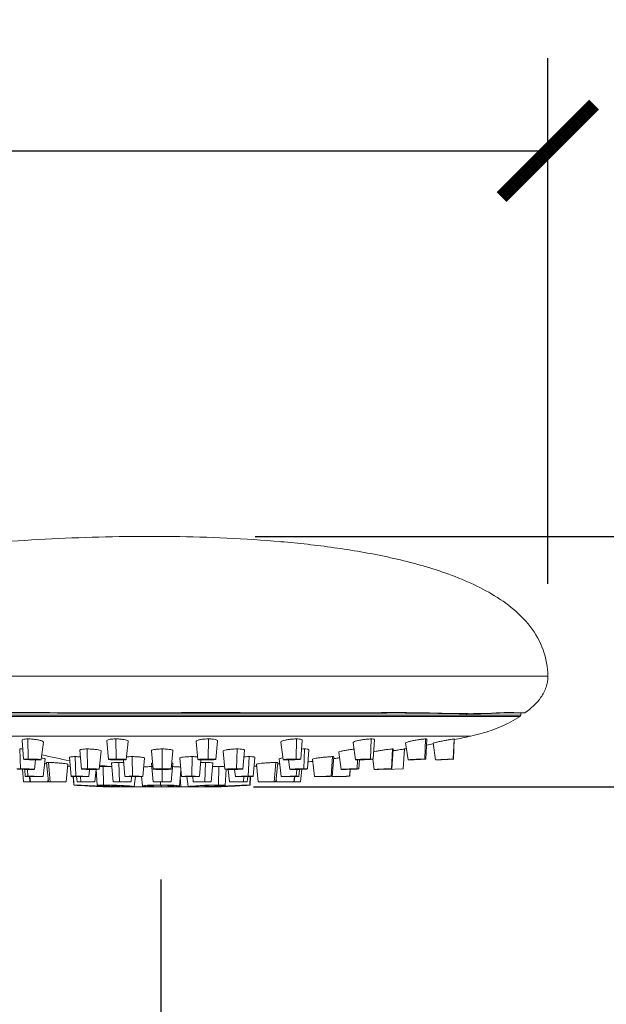
# Model space of a CAD drawing. Units: millimetres. Extents: x -85 to 378, y -30 to 359.
# Drawn here: x 235 to 311, y 84 to 211 of the extents above; entities that cross this region are included whole.
import ezdxf

# ---------------------------------------------------------------- set-up
doc = ezdxf.new("R2010")
doc.units = ezdxf.units.MM
doc.layers.get('Defpoints').update_dxf_attribs({"color": 251})
doc.styles.add('Text_Std', font='arial.ttf')
doc.dimstyles.new('Dim_Std', dxfattribs={"dimscale": 6, "dimtxt": 2, "dimasz": 2, "dimexe": 2, "dimexo": 2, "dimgap": 0.5, "dimtad": 1, "dimdec": 0, "dimzin": 0, "dimdsep": 46, "dimtxsty": 'Text_Std', "dimblk": 'ARCHTICK', "dimcen": 0.09, "dimclrd": 256, "dimclre": 256, "dimclrt": 256, "dimadec": 0, "dimazin": 0, "dimtfac": 1, "dimtdec": 0, "dimtmove": 0, "dimatfit": 3, "dimldrblk": 'CLOSEDBLANK', "dimfxl": 0, "dimtolj": 1, "dimtzin": 0, "dimlwd": -1, "dimlwe": -1, "dimarcsym": 0})

# ---------------------------------------------------------------- blocks, each defined once
blk = doc.blocks.new('_ArchTick')
at = {"color": 0, "linetype": 'ByBlock', "const_width": 0.15}
blk.add_lwpolyline([(-0.5, -0.5), (0.5, 0.5)], dxfattribs=at)
blk = doc.blocks.new('*D13')
at = {"transparency": 16777216}
for p, q in [((85.49, 105.96), (85.49, 206.21)), ((303.01, 138.06), (303.01, 206.21)), ((85.49, 194.21), (303.01, 194.21))]:
    blk.add_line(p, q, dxfattribs=at)
at = {"layer": 'Defpoints', "color": 0, "transparency": 16777216}
for p in [(303.01, 194.21), (303.01, 126.06), (85.49, 93.96)]:
    blk.add_point(p, dxfattribs=at)
at = {"transparency": 16777216, "xscale": 12, "yscale": 12, "zscale": 12, "rotation": 180}
blk.add_blockref('_ArchTick', (85.49, 194.21), dxfattribs=at)
at = {"transparency": 16777216, "xscale": 12, "yscale": 12, "zscale": 12}
blk.add_blockref('_ArchTick', (303.01, 194.21), dxfattribs=at)
at = {"transparency": 16777216, "insert": (194.25, 203.34), "char_height": 12, "attachment_point": 5, "style": 'Text_Std'}
blk.add_mtext('\\A1;217.5', dxfattribs=at)
blk = doc.blocks.new('_ClosedBlank')
at = {"color": 0, "linetype": 'ByBlock', "lineweight": -2}
for p, q in [((-1, 0.167), (0, 0)), ((-1, 0.167), (-1, -0.167)), ((0, 0), (-1, -0.167))]:
    blk.add_line(p, q, dxfattribs=at)
blk = doc.blocks.new('*D14')
at = {"transparency": 16777216}
for p, q in [((365.64, 144.19), (365.64, 193.44)), ((265.09, 144.19), (377.64, 144.19)), ((365.64, 111.71), (365.64, 144.19)), ((264.85, 111.71), (377.64, 111.71))]:
    blk.add_line(p, q, dxfattribs=at)
at = {"layer": 'Defpoints', "color": 0, "transparency": 16777216}
for p in [(253.09, 144.19), (365.64, 144.19), (252.85, 111.71)]:
    blk.add_point(p, dxfattribs=at)
at = {"transparency": 16777216, "xscale": 12, "yscale": 12, "zscale": 12}
for p, rotation in [((365.64, 144.19), 90), ((365.64, 111.71), 270)]:
    blk.add_blockref('_ArchTick', p, dxfattribs=dict(at, rotation=rotation))
at = {"transparency": 16777216, "insert": (356.51, 174.82), "char_height": 12, "attachment_point": 5, "rotation": 90, "style": 'Text_Std'}
blk.add_mtext('\\A1;32.5', dxfattribs=at)
blk = doc.blocks.new('*D16')
at = {"transparency": 16777216}
for p, q in [((252.85, 99.71), (252.85, 14.76)), ((88.77, 73.5), (88.77, 14.76)), ((252.85, 26.76), (88.77, 26.76))]:
    blk.add_line(p, q, dxfattribs=at)
at = {"layer": 'Defpoints', "color": 0, "transparency": 16777216}
for p in [(252.85, 111.71), (88.77, 85.5), (88.77, 26.76)]:
    blk.add_point(p, dxfattribs=at)
at = {"transparency": 16777216, "xscale": 12, "yscale": 12, "zscale": 12, "rotation": 180}
blk.add_blockref('_ArchTick', (88.77, 26.76), dxfattribs=at)
at = {"transparency": 16777216, "xscale": 12, "yscale": 12, "zscale": 12}
blk.add_blockref('_ArchTick', (252.85, 26.76), dxfattribs=at)
at = {"transparency": 16777216, "insert": (170.81, 35.89), "char_height": 12, "attachment_point": 5, "style": 'Text_Std'}
blk.add_mtext('\\A1;164', dxfattribs=at)

msp = doc.modelspace()

# ---------------------------------------------------------------- linework, layer by layer
at = {"linetype": 'Continuous', "lineweight": 0, "extrusion": (0.939693, 0.34202, 0)}
for p, q in [((225.37, 121.31), (275.19, 121.31)), ((275.19, 121.31), (287.51, 121.31)), ((296.32, 121.31), (300.03, 121.31)), ((299.51, 121.01), (299.51, 121.31)), ((300.03, 121.34), (300.03, 121.31)), ((292.45, 121.01), (225.68, 121.01)), ((299.42, 120.84), (225.74, 120.84)), ((292.45, 121.2), (292.45, 121.01)), ((299.51, 121.01), (292.45, 121.01)), ((293.01, 118.29), (229.5, 118.29)), ((235.03, 115.3), (234.85, 117.78)), ((235.66, 115.33), (235.61, 117.93)), ((237.34, 115.25), (237.62, 117.53)), ((246.06, 115.28), (245.85, 117.7)), ((247.04, 115.33), (247.02, 117.93)), ((248.37, 115.26), (248.62, 117.61)), ((257.66, 115.26), (257.41, 117.61)), ((258.99, 115.33), (259.01, 117.93)), ((259.97, 115.28), (260.18, 117.7)), ((268.69, 115.25), (268.41, 117.53)), ((270.37, 115.33), (270.42, 117.93)), ((271, 115.3), (271.18, 117.78)), ((280.04, 115.33), (280.12, 117.93)), ((280.38, 115.32), (280.53, 117.85)), ((287.07, 115.33), (287.17, 117.93)), ((287.19, 115.33), (287.32, 117.9)), ((290.76, 115.33), (290.87, 117.93)), ((290.78, 115.33), (290.89, 117.93)), ((234.64, 114.06), (234.55, 116.63)), ((242.56, 114.03), (242.35, 116.48)), ((243.36, 114.06), (243.31, 116.63)), ((244.87, 114), (245.12, 116.34)), ((251.86, 114.02), (251.63, 116.41)), ((253.01, 114.06), (253.01, 116.63)), ((254.17, 114.02), (254.4, 116.41)), ((261.16, 114), (260.91, 116.34)), ((262.67, 114.06), (262.72, 116.63)), ((263.47, 114.03), (263.68, 116.48)), ((271.38, 114.06), (271.48, 116.63)), ((271.86, 114.04), (272.05, 116.54)), ((276.21, 113.98), (275.93, 116.23)), ((278.07, 115.23), (277.77, 117.46)), ((282.74, 114.06), (282.89, 116.63)), ((282.79, 114.06), (282.96, 116.62)), ((284.27, 114.06), (284.43, 116.63)), ((284.89, 115.22), (284.57, 117.41)), ((288.47, 115.21), (288.15, 117.39)), ((236.4, 115.25), (236.4, 115.29)), ((236.48, 113.99), (236.62, 115.21)), ((237.59, 113.05), (237.84, 115.34)), ((241.21, 113.07), (241, 115.54)), ((241.84, 113.09), (241.75, 115.64)), ((247.29, 115.25), (247.29, 115.3)), ((248.19, 113.07), (247.99, 115.22)), ((249.17, 113.09), (249.13, 115.64)), ((250.5, 113.06), (250.74, 115.44)), ((255.53, 113.06), (255.29, 115.44)), ((256.86, 113.09), (256.89, 115.64)), ((257.84, 113.07), (258.04, 115.22)), ((258.74, 115.25), (258.74, 115.3)), ((264.18, 113.09), (264.28, 115.64)), ((264.82, 113.07), (265.03, 115.54)), ((268.44, 113.05), (268.19, 115.34)), ((269.55, 113.99), (269.41, 115.21)), ((269.63, 115.25), (269.63, 115.29)), ((272.75, 113.05), (272.5, 115.31)), ((274.94, 113.09), (275.12, 115.64)), ((275.06, 113.08), (275.27, 115.62)), ((278.3, 114.06), (278.36, 115.21)), ((278.52, 114.05), (278.6, 115.21)), ((278.89, 115.25), (278.89, 115.27)), ((280.49, 113.98), (280.31, 115.3)), ((285.62, 115.25), (285.62, 115.26)), ((289.15, 115.25), (289.15, 115.25)), ((235.06, 112.35), (234.9, 114)), ((235.28, 113.08), (235.2, 113.99)), ((235.62, 113.09), (235.57, 113.98)), ((235.6, 114), (235.6, 114.02)), ((238.27, 112.35), (238.03, 114.86)), ((238.49, 112.35), (238.29, 114.88)), ((240.58, 112.35), (240.8, 114.66)), ((243.52, 113.06), (243.62, 113.98)), ((243.86, 114), (243.86, 114.03)), ((244.29, 112.35), (244.45, 113.98)), ((244.59, 111.92), (244.46, 113.98)), ((245.42, 111.96), (245.35, 114.37)), ((246.67, 112.35), (246.43, 114.8)), ((247.47, 112.35), (247.39, 114.88)), ((251.86, 112.35), (251.63, 114.76)), ((253.01, 114), (253.01, 114.03)), ((253.01, 112.35), (253.01, 113.98)), ((254.17, 112.35), (254.4, 114.76)), ((255.26, 111.83), (255.45, 113.82)), ((258.56, 112.35), (258.64, 114.88)), ((259.36, 112.35), (259.6, 114.8)), ((260.3, 111.96), (260.37, 114.37)), ((261.19, 111.91), (261.33, 113.99)), ((261.73, 112.35), (261.58, 113.98)), ((262.17, 114), (262.17, 114.03)), ((262.51, 113.06), (262.41, 113.98)), ((265.45, 112.35), (265.23, 114.66)), ((267.54, 112.35), (267.74, 114.88)), ((267.76, 112.35), (268, 114.86)), ((270.41, 113.09), (270.46, 113.98)), ((270.43, 114), (270.43, 114.02)), ((270.75, 113.08), (270.83, 113.99)), ((270.97, 112.35), (271.13, 114)), ((276.98, 114), (276.98, 114.01)), ((277.32, 113.09), (277.39, 113.99)), ((277.33, 113.09), (277.4, 113.99)), ((281.19, 114), (281.19, 114)), ((281.96, 113.98), (281.95, 114.02)), ((284.27, 114.06), (281.96, 113.98)), ((235.88, 112.35), (235.81, 113.06)), ((235.94, 112.35), (235.87, 113.06)), ((236.77, 113.06), (236.77, 113.07)), ((238.19, 112.35), (238.23, 112.75)), ((241.55, 111.96), (241.5, 113.06)), ((241.58, 111.96), (241.53, 113.06)), ((241.98, 112.35), (241.92, 113.05)), ((242.46, 112.35), (242.42, 113.05)), ((242.58, 113.06), (242.58, 113.07)), ((248.98, 112.35), (249.04, 113.05)), ((249.4, 111.75), (249.57, 113.05)), ((249.42, 113.06), (249.42, 113.07)), ((250.45, 111.84), (250.33, 113.05)), ((255.44, 111.71), (255.37, 113)), ((256.39, 111.75), (256.22, 113.05)), ((256.61, 113.06), (256.61, 113.07)), ((257.05, 112.35), (256.98, 113.05)), ((263.44, 113.06), (263.44, 113.07)), ((263.57, 112.35), (263.61, 113.05)), ((264.04, 112.35), (264.11, 113.05)), ((264.38, 111.96), (264.43, 113.06)), ((264.43, 111.96), (264.48, 113.06)), ((267.84, 112.35), (267.8, 112.75)), ((269.26, 113.06), (269.26, 113.07)), ((270.09, 112.35), (270.16, 113.06)), ((270.15, 112.35), (270.22, 113.06)), ((273.49, 113.06), (273.49, 113.06)), ((275.02, 113.05), (275.02, 113.08)), ((275.71, 113.06), (275.71, 113.06)), ((235.88, 112.35), (235.06, 112.35)), ((235.94, 112.35), (235.88, 112.35)), ((238.19, 112.35), (235.94, 112.35)), ((238.49, 112.35), (238.27, 112.35)), ((240.58, 112.35), (238.49, 112.35)), ((242.46, 112.35), (241.98, 112.35)), ((244.29, 112.35), (242.46, 112.35)), ((245.68, 111.75), (245.67, 111.74)), ((246.35, 111.71), (246.36, 111.76)), ((247.47, 112.35), (246.67, 112.35)), ((247.21, 111.71), (247.21, 111.73)), ((248.98, 112.35), (247.47, 112.35)), ((248.14, 111.85), (248.14, 111.74)), ((250.81, 111.71), (250.81, 111.77)), ((253.01, 112.35), (251.86, 112.35)), ((252.81, 111.96), (252.81, 112.35)), ((252.88, 111.93), (252.88, 111.74)), ((254.17, 112.35), (253.01, 112.35)), ((258.56, 112.35), (257.05, 112.35)), ((257.69, 111.85), (257.69, 111.74)), ((259.36, 112.35), (258.56, 112.35)), ((258.64, 111.72), (258.64, 111.73)), ((258.94, 111.71), (258.94, 111.74)), ((259.62, 111.71), (259.61, 111.77)), ((260.31, 111.75), (260.31, 111.74)), ((263.57, 112.35), (261.73, 112.35)), ((264.04, 112.35), (263.57, 112.35)), ((267.54, 112.35), (265.45, 112.35)), ((267.76, 112.35), (267.54, 112.35)), ((270.09, 112.35), (267.84, 112.35)), ((270.15, 112.35), (270.09, 112.35)), ((270.97, 112.35), (270.15, 112.35))]:
    msp.add_line(p, q, dxfattribs=at)
at = {"linetype": 'Continuous', "lineweight": 0, "extrusion": (0, 0, -1)}
for centre, radius, start, end in [((-299.31, 121.01), 0.2, 180, 238.4034), ((-253.01, 302.92), 188.91, 257.7759, 258.4349), ((-253.01, 302.92), 188.91, 260.3516, 260.4289), ((-253.01, 302.92), 188.91, 259.2785, 259.5487), ((-253.01, 302.92), 188.91, 264.0696, 264.2534), ((-253.01, 302.92), 188.91, 273.6165, 273.7146), ((-253.01, 302.92), 188.91, 266.2854, 266.3835)]:
    msp.add_arc(centre, radius, start, end, dxfattribs=at)
for centre, major_axis, ratio, start_param, end_param in [((236.19, 115.27), (-1.15, 0.03), 0.046632, -2.04259, 1.099002), ((236.19, 115.27), (-0.475, 0.011), 0.046632, -2.04259, 1.099002), ((236.19, 115.27), (1.15, -0.03), 0.046632, -2.04259, 1.099002), ((236.19, 115.27), (0.475, -0.011), 0.046632, -2.04259, 1.099002), ((253.01, 302.92), (0, -188.91), 0.587785, 0.108103, 0.140924), ((247.22, 115.27), (-1.16, 0.01), 0.051692, -1.728088, 1.413505), ((247.22, 115.27), (-0.475, 0.004), 0.051692, -1.728088, 1.413505), ((247.22, 115.27), (1.16, -0.01), 0.051692, -1.728088, 1.413505), ((247.22, 115.27), (0.475, -0.004), 0.051692, -1.728088, 1.413505), ((258.81, 115.27), (-1.16, -0.01), 0.051692, -1.413505, 1.728088), ((258.81, 115.27), (-0.475, -0.004), 0.051692, -1.413505, 1.728088), ((258.81, 115.27), (1.16, 0.01), 0.051692, -1.413505, 1.728088), ((258.81, 115.27), (0.475, 0.004), 0.051692, -1.413505, 1.728088), ((269.84, 115.27), (-1.15, -0.03), 0.046632, -1.099002, 2.04259), ((269.84, 115.27), (-0.475, -0.011), 0.046632, -1.099002, 2.04259), ((269.84, 115.27), (1.15, 0.03), 0.046632, -1.099002, 2.04259), ((269.84, 115.27), (0.475, 0.011), 0.046632, -1.099002, 2.04259), ((279.22, 115.27), (-1.15, -0.04), 0.037007, -0.784712, 2.35688), ((279.22, 115.27), (1.15, 0.04), 0.037007, -0.784712, 2.35688), ((279.22, 115.27), (-0.475, -0.018), 0.037007, -0.784712, 2.35688), ((279.22, 115.27), (0.475, 0.018), 0.037007, -0.784712, 2.35688), ((286.04, 115.27), (-1.15, -0.05), 0.02376, -0.470684, 2.670908), ((286.04, 115.27), (1.15, 0.05), 0.02376, -0.470684, 2.670908), ((286.04, 115.27), (-0.474, -0.022), 0.02376, -0.470684, 2.670908), ((286.04, 115.27), (0.474, 0.022), 0.02376, -0.470684, 2.670908), ((289.62, 115.27), (-1.15, -0.06), 0.008187, -0.156868, 2.984725), ((289.62, 115.27), (1.15, 0.06), 0.008187, -0.156868, 2.984725), ((289.62, 115.27), (-0.474, -0.025), 0.008187, -0.156868, 2.984725), ((289.62, 115.27), (0.474, 0.025), 0.008187, -0.156868, 2.984725), ((235.32, 114.02), (-1.15, 0.02), 0.028234, -2.199405, 0.942188), ((235.32, 114.02), (1.15, -0.02), 0.028234, -2.199405, 0.942188), ((235.32, 114.02), (-0.475, 0.01), 0.028234, -2.199405, 0.942188), ((235.32, 114.02), (0.475, -0.01), 0.028234, -2.199405, 0.942188), ((243.71, 114.02), (-1.16, 0.01), 0.033191, -1.885135, 1.256458), ((243.71, 114.02), (-0.475, 0.005), 0.033191, -1.885135, 1.256458), ((243.71, 114.02), (1.16, -0.01), 0.033191, -1.885135, 1.256458), ((243.71, 114.02), (0.475, -0.005), 0.033191, -1.885135, 1.256458), ((253.01, 302.92), (0, -188.91), 0.587785, 0.061073, 0.072942), ((253.01, 114.02), (-1.16, 0), 0.034899, -1.570796, 1.570796), ((253.01, 114.02), (-0.475, 0), 0.034899, -1.570796, 1.570796), ((253.01, 114.02), (1.16, 0), 0.034899, -1.570796, 1.570796), ((253.01, 114.02), (0.475, 0), 0.034899, -1.570796, 1.570796), ((262.32, 114.02), (-1.16, -0.01), 0.033191, -1.256458, 1.885135), ((262.32, 114.02), (-0.475, -0.005), 0.033191, -1.256458, 1.885135), ((262.32, 114.02), (1.16, 0.01), 0.033191, -1.256458, 1.885135), ((262.32, 114.02), (0.475, 0.005), 0.033191, -1.256458, 1.885135), ((270.71, 114.02), (-1.15, -0.02), 0.028234, -0.942188, 2.199405), ((270.71, 114.02), (1.15, 0.02), 0.028234, -0.942188, 2.199405), ((270.71, 114.02), (-0.475, -0.01), 0.028234, -0.942188, 2.199405), ((270.71, 114.02), (0.475, 0.01), 0.028234, -0.942188, 2.199405), ((277.37, 114.02), (-1.15, -0.03), 0.020513, -0.628029, 2.513564), ((277.37, 114.02), (1.15, 0.03), 0.020513, -0.628029, 2.513564), ((277.37, 114.02), (-0.475, -0.013), 0.020513, -0.628029, 2.513564), ((277.37, 114.02), (0.475, 0.013), 0.020513, -0.628029, 2.513564), ((281.64, 114.02), (-1.15, -0.04), 0.010785, -0.31398, 2.827612), ((281.64, 114.02), (1.15, 0.04), 0.010785, -0.31398, 2.827612), ((281.64, 114.02), (-0.475, -0.016), 0.010785, -0.31398, 2.827612), ((281.64, 114.02), (0.475, 0.016), 0.010785, -0.31398, 2.827612), ((236.43, 113.07), (-1.16, 0.01), 0.012341, -2.356271, 0.785322), ((236.43, 113.07), (1.16, -0.01), 0.012341, -2.356271, 0.785322), ((236.43, 113.07), (-0.475, 0.006), 0.012341, -2.356271, 0.785322), ((236.43, 113.07), (0.475, -0.006), 0.012341, -2.356271, 0.785322), ((242.37, 113.07), (-1.16, 0.01), 0.01555, -2.042097, 1.099496), ((242.37, 113.07), (-0.475, 0.004), 0.01555, -2.042097, 1.099496), ((242.37, 113.07), (1.16, -0.01), 0.01555, -2.042097, 1.099496), ((242.37, 113.07), (0.475, -0.004), 0.01555, -2.042097, 1.099496), ((249.35, 113.07), (-1.16, 0), 0.017238, -1.727899, 1.413693), ((249.35, 113.07), (-0.475, 0.001), 0.017238, -1.727899, 1.413693), ((249.35, 113.07), (1.16, 0), 0.017238, -1.727899, 1.413693), ((249.35, 113.07), (0.475, -0.001), 0.017238, -1.727899, 1.413693), ((256.68, 113.07), (-1.16, 0), 0.017238, -1.413693, 1.727899), ((256.68, 113.07), (-0.475, -0.001), 0.017238, -1.413693, 1.727899), ((256.68, 113.07), (1.16, 0), 0.017238, -1.413693, 1.727899), ((256.68, 113.07), (0.475, 0.001), 0.017238, -1.413693, 1.727899), ((263.66, 113.07), (-1.16, -0.01), 0.01555, -1.099496, 2.042097), ((263.66, 113.07), (-0.475, -0.004), 0.01555, -1.099496, 2.042097), ((263.66, 113.07), (1.16, 0.01), 0.01555, -1.099496, 2.042097), ((263.66, 113.07), (0.475, 0.004), 0.01555, -1.099496, 2.042097), ((269.6, 113.07), (-1.16, -0.01), 0.012341, -0.785322, 2.356271), ((269.6, 113.07), (1.16, 0.01), 0.012341, -0.785322, 2.356271), ((269.6, 113.07), (-0.475, -0.006), 0.012341, -0.785322, 2.356271), ((269.6, 113.07), (0.475, 0.006), 0.012341, -0.785322, 2.356271), ((273.91, 113.07), (-1.15, -0.02), 0.007923, -0.471177, 2.670415), ((273.91, 113.07), (1.15, 0.02), 0.007923, -0.471177, 2.670415), ((273.91, 113.07), (-0.475, -0.007), 0.007923, -0.471177, 2.670415), ((273.91, 113.07), (0.475, 0.007), 0.007923, -0.471177, 2.670415), ((276.18, 113.07), (-1.15, -0.02), 0.00273, -0.157056, 2.984537), ((276.18, 113.07), (1.15, 0.02), 0.00273, -0.157056, 2.984537), ((276.18, 113.07), (-0.475, -0.008), 0.00273, -0.157056, 2.984537), ((276.18, 113.07), (0.475, 0.008), 0.00273, -0.157056, 2.984537), ((243.95, 111.83), (2.4, -0.12), 0.008187, 0.156868, 3.298461), ((243.95, 111.83), (-2.4, 0.12), 0.008187, 0.156868, 3.298461), ((246.99, 111.83), (-2.4, 0.08), 0.039498, -2.28706, 0.854532), ((246.99, 111.83), (2.4, -0.08), 0.039498, -2.28706, 0.854532), ((252.85, 111.83), (-2.41, 0), 0.052328, -1.588274, 1.553319), ((252.85, 111.83), (2.41, 0), 0.052328, -1.588274, 1.553319), ((258.79, 111.83), (-2.4, -0.08), 0.040673, -0.889447, 2.252146), ((258.79, 111.83), (2.4, 0.08), 0.040673, -0.889447, 2.252146), ((262.02, 111.83), (-2.4, -0.12), 0.009986, -0.19173, 2.949863), ((262.02, 111.83), (2.4, 0.12), 0.009986, -0.19173, 2.949863)]:
    msp.add_ellipse(centre, major_axis=major_axis, ratio=ratio, start_param=start_param, end_param=end_param, dxfattribs=at)
at = {"linetype": 'Continuous', "lineweight": 0}
for centre, major_axis, ratio, start_param, end_param in [((243.95, 111.83), (-1.75, 0.09), 0.008187, -0.156868, 2.984725), ((243.95, 111.83), (1.75, -0.09), 0.008187, -0.156868, 2.984725), ((246.99, 111.83), (-1.75, 0.06), 0.039498, -0.854532, 2.28706), ((246.99, 111.83), (1.75, -0.06), 0.039498, -0.854532, 2.28706), ((245.15, 111.83), (2.4, -0.11), 0.026955, -1.043751, -0.540447), ((245.15, 111.83), (2.4, -0.11), 0.026955, -0.540447, -0.057538), ((250.03, 111.83), (2.4, -0.04), 0.049485, -1.862746, -1.238761), ((250.03, 111.83), (2.4, -0.04), 0.049485, -1.238761, -0.755853), ((252.85, 111.83), (-1.75, 0), 0.052328, -1.553319, 1.588274), ((252.85, 111.83), (1.75, 0), 0.052328, -1.553319, 1.588274), ((256.3, 111.83), (2.4, 0.05), 0.04886, -2.561759, -1.937775), ((256.3, 111.83), (2.4, 0.05), 0.04886, -1.937775, -1.454866), ((258.79, 111.83), (-1.75, -0.06), 0.040673, -2.252146, 0.889447), ((258.79, 111.83), (1.75, 0.06), 0.040673, -2.252146, 0.889447), ((261.04, 111.83), (-2.4, -0.11), 0.025373, 0.002444, 0.505564), ((261.04, 111.83), (2.4, 0.11), 0.025373, -2.636028, -2.204876), ((262.02, 111.83), (1.75, 0.09), 0.009986, 0.19173, 3.333322), ((262.02, 111.83), (-1.75, -0.09), 0.009986, 0.19173, 3.333322)]:
    msp.add_ellipse(centre, major_axis=major_axis, ratio=ratio, start_param=start_param, end_param=end_param, dxfattribs=at)
for points, knots in [([(93.67, 100.56), (111.18, 106.94), (133.07, 114.9), (157.15, 123.67), (165.91, 126.85), (174.66, 130.05), (185.63, 133.96), (199.01, 138.03), (212.65, 141.13), (226.5, 143.11), (240.45, 144.09), (254.42, 144.32), (266.07, 143.82), (275.34, 142.81), (282.23, 141.63), (289, 139.87), (295.46, 137.23), (300.26, 133.65), (302.59, 129.56), (302.99, 127.22), (303.01, 126.06)], [0, 0, 0, 0, 0.250121, 0.312651, 0.343916, 0.375181, 0.437709, 0.500232, 0.562746, 0.625261, 0.687781, 0.750303, 0.812819, 0.844085, 0.875338, 0.906584, 0.937797, 0.968861, 0.98445, 1, 1, 1, 1]), ([(303.01, 126.06), (303.01, 126.06), (302.95, 126.06), (302.62, 126.06), (302.02, 126.06), (300.85, 126.06), (298.77, 126.06), (295.57, 126.06), (291.93, 126.06), (288.04, 126.06), (284.07, 126.06), (278.8, 126.06), (272.53, 126.06), (265.7, 126.06), (259.1, 126.06), (252.4, 126.06), (245.27, 126.06), (237.86, 126.06), (231.73, 126.06), (227.7, 126.06), (225.48, 126.06), (222.15, 126.02), (217.25, 125.87), (210.79, 125.41), (204.35, 124.65), (197.88, 123.54), (192.5, 122.33), (188.28, 121.22), (184.12, 120.01), (180.48, 118.83), (177.29, 117.7), (175.14, 116.91), (169.1, 114.72), (158.69, 110.93), (145.23, 106.03), (131.79, 101.14), (115.96, 95.37), (104.7, 91.28), (97.94, 88.82), (97.86, 88.79), (97.79, 88.76), (97.71, 88.73), (97.55, 88.67), (97.4, 88.62), (97.24, 88.56), (95, 87.75), (92.76, 86.93), (90.52, 86.11), (90.1, 85.96), (89.67, 85.81), (89.25, 85.65), (89.09, 85.6), (88.94, 85.54), (88.78, 85.48)], [0, 0, 0, 0, 0.008121, 0.016241, 0.024362, 0.032484, 0.048699, 0.064935, 0.081159, 0.097387, 0.113617, 0.129847, 0.162247, 0.19465, 0.227055, 0.25946, 0.291757, 0.324054, 0.35635, 0.372499, 0.380573, 0.388647, 0.420943, 0.453239, 0.485535, 0.517831, 0.549943, 0.565999, 0.582056, 0.614168, 0.622197, 0.630225, 0.646281, 0.710505, 0.774729, 0.838953, 0.903176, 1, 1, 1, 1.001101, 1.001101, 1.001101, 1.003342, 1.003342, 1.003342, 1.035399, 1.035399, 1.035399, 1.041454, 1.041454, 1.041454, 1.043696, 1.043696, 1.043696, 1.043696]), ([(303.01, 126.06), (303.01, 125.58), (302.85, 124.61), (301.95, 122.87), (300.83, 121.88), (300.03, 121.34)], [0, 0, 0, 0, 0.250185, 0.5005, 1, 1, 1, 1]), ([(225.37, 121.31), (226.21, 121.35), (227.07, 121.36), (228.84, 121.38), (229.76, 121.38), (234.01, 121.39), (237.53, 121.34), (243.99, 121.32), (246.85, 121.33), (254.88, 121.34), (260.04, 121.35), (268.56, 121.33), (271.97, 121.32), (275.19, 121.32)], [-52.754034, -52.754034, -52.754034, -52.754034, -49.618705, -49.618705, -46.420413, -46.420413, -35.099582, -35.099582, -26.418244, -26.418244, -10.963079, -10.963079, -0.002011, -0.002011, -0.002011, -0.002011]), ([(297.7, 121.31), (297.13, 121.31), (296.44, 121.28), (294.82, 121.22), (293.86, 121.19), (291.72, 121.2), (290.52, 121.22), (287.94, 121.26), (286.55, 121.29), (283.58, 121.3), (281.98, 121.3), (278.65, 121.28), (276.93, 121.27), (273.34, 121.27), (271.47, 121.28), (267.65, 121.29), (265.68, 121.29), (261.71, 121.29), (259.69, 121.29), (255.62, 121.29), (253.57, 121.29), (249.47, 121.29), (247.42, 121.28), (243.39, 121.28), (241.4, 121.29), (238.4, 121.3), (237.36, 121.31), (236.34, 121.31)], [0.376515, 0.376515, 0.376515, 0.376515, 6.019354, 6.019354, 12.087566, 12.087566, 18.175728, 18.175728, 24.24023, 24.24023, 30.422535, 30.422535, 36.501561, 36.501561, 42.631005, 42.631005, 48.755159, 48.755159, 54.8762, 54.8762, 61.017219, 61.017219, 67.165427, 67.165427, 73.269615, 73.269615, 76.565218, 76.565218, 76.565218, 76.565218]), ([(267.11, 121.31), (269.29, 121.31), (273.94, 121.29), (278.23, 121.3), (280.41, 121.31)], [0.0714116, 0.0714116, 0.0714116, 0.0714116, 0.4995865, 1, 1, 1, 1]), ([(275.19, 121.32), (276.38, 121.32), (277.53, 121.32), (279.75, 121.33), (280.81, 121.34), (282.95, 121.35), (284.03, 121.35), (285.91, 121.33), (286.73, 121.33), (287.51, 121.31)], [-15.846627, -15.846627, -15.846627, -15.846627, -11.825105, -11.825105, -7.925474, -7.925474, -3.697484, -3.697484, -0.222157, -0.222157, -0.222157, -0.222157]), ([(285.77, 121.31), (286.38, 121.31), (287.58, 121.29), (289.27, 121.26), (290.87, 121.23), (292.3, 121.21), (293.65, 121.21), (294.3, 121.22), (294.92, 121.23), (296.05, 121.28), (296.67, 121.3), (296.97, 121.31)], [0, 0, 0, 0, 0.118746, 0.237571, 0.356417, 0.475225, 0.594117, 0.678169, 0.762223, 0.881118, 1, 1, 1, 1]), ([(296.32, 121.31), (296.68, 121.33), (297.02, 121.34), (297.6, 121.35), (297.84, 121.35), (298.47, 121.35), (298.81, 121.34), (299.42, 121.33), (299.66, 121.32), (299.96, 121.33), (300.03, 121.34), (300.03, 121.34)], [-18.830408, -18.830408, -18.830408, -18.830408, -16.028279, -16.028279, -13.619295, -13.619295, -9.418867, -9.418867, -4.486222, -4.486222, 0, 0, 0, 0]), ([(299.42, 120.84), (299.03, 120.59), (298.62, 120.37), (297.81, 119.94), (297.39, 119.74), (296.54, 119.37), (296.11, 119.2), (295.24, 118.89), (294.8, 118.75), (293.91, 118.5), (293.47, 118.38), (293.01, 118.29)], [0.0279427, 0.0279427, 0.0279427, 0.0279427, 0.2223542, 0.2223542, 0.4167656, 0.4167656, 0.6111771, 0.6111771, 0.8055885, 0.8055885, 1, 1, 1, 1]), ([(235.61, 117.93), (235.49, 117.93), (235.38, 117.93), (235.28, 117.92), (235.16, 117.91), (235.04, 117.89), (234.89, 117.85), (234.86, 117.82), (234.85, 117.79), (234.85, 117.78), (234.85, 117.78)], [8.001077, 8.001077, 8.001077, 8.001077, 8.391882, 8.391882, 8.391882, 8.920561, 8.920561, 9.44924, 9.44924, 9.493735, 9.493735, 9.493735, 9.493735]), ([(237.62, 117.53), (237.62, 117.56), (237.6, 117.59), (237.49, 117.65), (237.4, 117.69), (237.17, 117.76), (237.03, 117.79), (236.69, 117.85), (236.51, 117.88), (236.16, 117.91), (235.97, 117.93), (235.73, 117.93), (235.67, 117.93), (235.61, 117.93)], [9.506599, 9.506599, 9.506599, 9.506599, 9.951853, 9.951853, 10.478685, 10.478685, 11.009654, 11.009654, 11.540622, 11.540622, 12.069084, 12.069084, 12.255257, 12.255257, 12.255257, 12.255257]), ([(247.02, 117.93), (246.88, 117.93), (246.75, 117.93), (246.63, 117.92), (246.47, 117.91), (246.32, 117.89), (246.07, 117.85), (245.98, 117.82), (245.87, 117.76), (245.85, 117.73), (245.85, 117.7)], [8.001077, 8.001077, 8.001077, 8.001077, 8.391882, 8.391882, 8.391882, 8.920561, 8.920561, 9.44924, 9.44924, 9.917469, 9.917469, 9.917469, 9.917469]), ([(248.62, 117.61), (248.62, 117.61), (248.62, 117.62), (248.62, 117.65), (248.58, 117.69), (248.44, 117.76), (248.34, 117.79), (248.07, 117.85), (247.91, 117.88), (247.59, 117.91), (247.4, 117.93), (247.15, 117.93), (247.08, 117.93), (247.02, 117.93)], [9.923647, 9.923647, 9.923647, 9.923647, 9.951853, 9.951853, 10.478685, 10.478685, 11.009654, 11.009654, 11.540622, 11.540622, 12.069084, 12.069084, 12.255257, 12.255257, 12.255257, 12.255257]), ([(259.01, 117.93), (258.87, 117.93), (258.74, 117.93), (258.61, 117.92), (258.43, 117.91), (258.25, 117.89), (257.93, 117.85), (257.79, 117.82), (257.58, 117.76), (257.5, 117.72), (257.42, 117.66), (257.41, 117.64), (257.41, 117.61)], [8.001077, 8.001077, 8.001077, 8.001077, 8.391881, 8.391881, 8.391881, 8.92056, 8.92056, 9.449239, 9.449239, 9.977923, 9.977923, 10.33462, 10.33462, 10.33462, 10.33462]), ([(260.18, 117.7), (260.18, 117.71), (260.18, 117.72), (260.16, 117.76), (260.11, 117.79), (259.94, 117.85), (259.82, 117.88), (259.55, 117.91), (259.38, 117.93), (259.14, 117.93), (259.08, 117.93), (259.01, 117.93)], [10.341647, 10.341647, 10.341647, 10.341647, 10.478685, 10.478685, 11.009654, 11.009654, 11.540622, 11.540622, 12.069084, 12.069084, 12.255257, 12.255257, 12.255257, 12.255257]), ([(270.42, 117.93), (270.29, 117.93), (270.16, 117.93), (270.04, 117.92), (269.86, 117.91), (269.67, 117.89), (269.31, 117.85), (269.14, 117.82), (268.85, 117.76), (268.72, 117.72), (268.52, 117.65), (268.46, 117.61), (268.42, 117.56), (268.41, 117.55), (268.41, 117.53)], [8.001077, 8.001077, 8.001077, 8.001077, 8.391882, 8.391882, 8.391882, 8.920561, 8.920561, 9.44924, 9.44924, 9.977924, 9.977924, 10.506608, 10.506608, 10.761403, 10.761403, 10.761403, 10.761403]), ([(271.18, 117.78), (271.18, 117.79), (271.17, 117.81), (271.13, 117.85), (271.06, 117.88), (270.87, 117.91), (270.74, 117.93), (270.53, 117.93), (270.48, 117.93), (270.42, 117.93)], [10.773058, 10.773058, 10.773058, 10.773058, 11.008356, 11.008356, 11.538028, 11.538028, 12.067788, 12.067788, 12.255212, 12.255212, 12.255212, 12.255212]), ([(280.12, 117.93), (280.02, 117.93), (279.91, 117.93), (279.8, 117.92), (279.64, 117.91), (279.46, 117.89), (279.09, 117.85), (278.9, 117.82), (278.57, 117.76), (278.4, 117.72), (278.12, 117.65), (278.01, 117.61), (277.85, 117.55), (277.79, 117.51), (277.77, 117.48), (277.77, 117.47), (277.77, 117.46)], [8.001077, 8.001077, 8.001077, 8.001077, 8.391882, 8.391882, 8.391882, 8.920561, 8.920561, 9.44924, 9.44924, 9.977924, 9.977924, 10.506608, 10.506608, 11.027985, 11.027985, 11.17048, 11.17048, 11.17048, 11.17048]), ([(280.53, 117.85), (280.53, 117.87), (280.51, 117.88), (280.44, 117.91), (280.36, 117.93), (280.21, 117.93), (280.17, 117.93), (280.12, 117.93)], [11.191753, 11.191753, 11.191753, 11.191753, 11.540622, 11.540622, 12.069084, 12.069084, 12.255257, 12.255257, 12.255257, 12.255257]), ([(287.17, 117.93), (287.11, 117.93), (287.03, 117.93), (286.94, 117.92), (286.81, 117.91), (286.66, 117.89), (286.32, 117.85), (286.14, 117.82), (285.79, 117.76), (285.6, 117.72), (285.26, 117.65), (285.11, 117.61), (284.86, 117.55), (284.75, 117.51), (284.61, 117.46), (284.57, 117.43), (284.57, 117.42), (284.57, 117.42), (284.57, 117.41)], [8.001077, 8.001077, 8.001077, 8.001077, 8.391882, 8.391882, 8.391882, 8.920561, 8.920561, 9.44924, 9.44924, 9.977924, 9.977924, 10.506608, 10.506608, 11.027985, 11.027985, 11.549363, 11.549363, 11.586578, 11.586578, 11.586578, 11.586578]), ([(287.32, 117.9), (287.32, 117.92), (287.3, 117.93), (287.22, 117.93), (287.2, 117.93), (287.17, 117.93)], [11.6228397, 11.6228397, 11.6228397, 11.6228397, 12.0690841, 12.0690841, 12.2552566, 12.2552566, 12.2552566, 12.2552566]), ([(290.87, 117.93), (290.85, 117.93), (290.81, 117.93), (290.76, 117.92), (290.68, 117.91), (290.57, 117.89), (290.29, 117.85), (290.13, 117.82), (289.8, 117.76), (289.61, 117.72), (289.25, 117.65), (289.06, 117.61), (288.76, 117.55), (288.61, 117.51), (288.37, 117.46), (288.28, 117.43), (288.17, 117.4), (288.15, 117.39), (288.15, 117.39)], [8.001077, 8.001077, 8.001077, 8.001077, 8.391881, 8.391881, 8.391881, 8.92056, 8.92056, 9.449239, 9.449239, 9.977923, 9.977923, 10.506607, 10.506607, 11.026795, 11.026795, 11.546983, 11.546983, 11.996089, 11.996089, 11.996089, 11.996089]), ([(290.89, 117.93), (290.89, 117.93), (290.89, 117.93), (290.89, 117.93), (290.88, 117.93), (290.87, 117.93)], [12.0460837, 12.0460837, 12.0460837, 12.0460837, 12.0690841, 12.0690841, 12.2552566, 12.2552566, 12.2552566, 12.2552566]), ([(234.94, 116.62), (234.86, 116.63), (234.79, 116.63), (234.66, 116.63), (234.6, 116.63), (234.55, 116.63)], [11.832301, 11.832301, 11.832301, 11.832301, 12.0566755, 12.0566755, 12.2427878, 12.2427878, 12.2427878, 12.2427878]), ([(243.31, 116.63), (243.18, 116.63), (243.05, 116.63), (242.95, 116.62), (242.8, 116.62), (242.67, 116.6), (242.47, 116.56), (242.4, 116.54), (242.36, 116.5), (242.35, 116.49), (242.35, 116.48)], [7.993946, 7.993946, 7.993946, 7.993946, 8.384088, 8.384088, 8.384088, 8.911884, 8.911884, 9.439681, 9.439681, 9.695672, 9.695672, 9.695672, 9.695672]), ([(245.12, 116.34), (245.12, 116.35), (245.11, 116.36), (245.07, 116.41), (245, 116.44), (244.82, 116.49), (244.69, 116.52), (244.39, 116.57), (244.22, 116.59), (243.87, 116.62), (243.68, 116.63), (243.43, 116.63), (243.37, 116.63), (243.31, 116.63)], [9.71223, 9.71223, 9.71223, 9.71223, 9.944542, 9.944542, 10.470166, 10.470166, 10.999505, 10.999505, 11.528845, 11.528845, 12.056675, 12.056675, 12.242788, 12.242788, 12.242788, 12.242788]), ([(253.01, 116.63), (252.88, 116.63), (252.74, 116.63), (252.62, 116.62), (252.45, 116.62), (252.28, 116.6), (251.99, 116.56), (251.87, 116.54), (251.71, 116.49), (251.65, 116.46), (251.63, 116.42), (251.63, 116.42), (251.63, 116.41)], [7.993946, 7.993946, 7.993946, 7.993946, 8.384087, 8.384087, 8.384087, 8.911883, 8.911883, 9.43968, 9.43968, 9.966892, 9.966892, 10.111123, 10.111123, 10.111123, 10.111123]), ([(254.4, 116.41), (254.4, 116.43), (254.39, 116.45), (254.32, 116.49), (254.24, 116.52), (254.02, 116.57), (253.88, 116.59), (253.57, 116.62), (253.4, 116.63), (253.15, 116.63), (253.08, 116.63), (253.01, 116.63)], [10.125309, 10.125309, 10.125309, 10.125309, 10.470166, 10.470166, 10.999505, 10.999505, 11.528845, 11.528845, 12.056675, 12.056675, 12.242788, 12.242788, 12.242788, 12.242788]), ([(262.72, 116.63), (262.59, 116.63), (262.45, 116.63), (262.32, 116.62), (262.15, 116.62), (261.96, 116.6), (261.61, 116.56), (261.46, 116.54), (261.21, 116.49), (261.1, 116.46), (260.95, 116.4), (260.91, 116.37), (260.91, 116.34), (260.91, 116.34), (260.91, 116.34)], [7.993946, 7.993946, 7.993946, 7.993946, 8.384088, 8.384088, 8.384088, 8.911884, 8.911884, 9.439681, 9.439681, 9.966893, 9.966893, 10.494105, 10.494105, 10.534964, 10.534964, 10.534964, 10.534964]), ([(263.68, 116.48), (263.68, 116.5), (263.66, 116.52), (263.55, 116.57), (263.45, 116.59), (263.22, 116.62), (263.07, 116.63), (262.84, 116.63), (262.78, 116.63), (262.72, 116.63)], [10.552819, 10.552819, 10.552819, 10.552819, 10.999505, 10.999505, 11.528845, 11.528845, 12.056675, 12.056675, 12.242788, 12.242788, 12.242788, 12.242788]), ([(271.48, 116.63), (271.37, 116.63), (271.24, 116.63), (271.12, 116.62), (271.11, 116.62), (271.1, 116.62), (271.09, 116.62)], [7.9939456, 7.9939456, 7.9939456, 7.9939456, 8.384087, 8.384087, 8.384087, 8.4144465, 8.4144465, 8.4144465, 8.4144465]), ([(272.05, 116.54), (272.05, 116.54), (272.05, 116.54), (272.05, 116.57), (272.01, 116.59), (271.87, 116.62), (271.76, 116.63), (271.58, 116.63), (271.53, 116.63), (271.48, 116.63)], [10.974033, 10.974033, 10.974033, 10.974033, 10.999505, 10.999505, 11.528845, 11.528845, 12.056675, 12.056675, 12.242788, 12.242788, 12.242788, 12.242788]), ([(277.89, 116.61), (277.81, 116.6), (277.73, 116.59), (277.48, 116.56), (277.29, 116.54), (276.94, 116.49), (276.76, 116.46), (276.45, 116.4), (276.31, 116.37), (276.1, 116.32), (276.02, 116.29), (275.94, 116.26), (275.93, 116.24), (275.93, 116.23)], [8.680548, 8.680548, 8.680548, 8.680548, 8.911884, 8.911884, 9.439681, 9.439681, 9.966893, 9.966893, 10.494105, 10.494105, 11.01525, 11.01525, 11.361245, 11.361245, 11.361245, 11.361245]), ([(282.89, 116.63), (282.85, 116.63), (282.78, 116.63), (282.71, 116.62), (282.61, 116.62), (282.47, 116.6), (282.16, 116.56), (281.99, 116.54), (281.64, 116.49), (281.45, 116.46), (281.09, 116.4), (280.92, 116.37), (280.65, 116.32), (280.53, 116.3), (280.43, 116.28)], [7.993946, 7.993946, 7.993946, 7.993946, 8.384088, 8.384088, 8.384088, 8.911884, 8.911884, 9.439681, 9.439681, 9.966893, 9.966893, 10.494105, 10.494105, 10.976616, 10.976616, 10.976616, 10.976616]), ([(282.96, 116.62), (282.96, 116.63), (282.95, 116.63), (282.92, 116.63), (282.91, 116.63), (282.89, 116.63)], [11.825233, 11.825233, 11.825233, 11.825233, 12.0566755, 12.0566755, 12.2427878, 12.2427878, 12.2427878, 12.2427878]), ([(284.43, 116.63), (284.43, 116.63), (284.4, 116.63), (284.37, 116.62), (284.32, 116.62), (284.23, 116.6), (283.99, 116.56), (283.85, 116.54), (283.54, 116.49), (283.36, 116.46), (283.1, 116.42), (283.02, 116.41), (282.94, 116.39)], [7.993946, 7.993946, 7.993946, 7.993946, 8.384088, 8.384088, 8.384088, 8.911884, 8.911884, 9.439681, 9.439681, 9.966893, 9.966893, 10.191303, 10.191303, 10.191303, 10.191303]), ([(237.84, 115.34), (237.84, 115.35), (237.82, 115.37), (237.76, 115.4), (237.68, 115.42), (237.51, 115.45), (237.44, 115.47), (237.37, 115.48)], [0.699655, 0.699655, 0.699655, 0.699655, 1.036439, 1.036439, 1.56119, 1.56119, 1.842444, 1.842444, 1.842444, 1.842444]), ([(241.75, 115.64), (241.63, 115.64), (241.52, 115.64), (241.42, 115.63), (241.3, 115.63), (241.19, 115.61), (241.04, 115.59), (241, 115.57), (241, 115.55), (241, 115.54), (241, 115.54)], [7.98924, 7.98924, 7.98924, 7.98924, 8.378807, 8.378807, 8.378807, 8.90587, 8.90587, 9.432932, 9.432932, 9.472672, 9.472672, 9.472672, 9.472672]), ([(242.42, 115.62), (242.26, 115.63), (242.09, 115.63), (241.87, 115.64), (241.81, 115.64), (241.75, 115.64)], [11.5728896, 11.5728896, 11.5728896, 11.5728896, 12.0481108, 12.0481108, 12.2341486, 12.2341486, 12.2341486, 12.2341486]), ([(249.13, 115.64), (249, 115.64), (248.87, 115.64), (248.75, 115.63), (248.63, 115.63), (248.51, 115.62), (248.41, 115.61)], [7.9892396, 7.9892396, 7.9892396, 7.9892396, 8.3788069, 8.3788069, 8.3788069, 8.7810519, 8.7810519, 8.7810519, 8.7810519]), ([(250.74, 115.44), (250.74, 115.44), (250.74, 115.44), (250.74, 115.46), (250.7, 115.49), (250.56, 115.53), (250.46, 115.55), (250.19, 115.59), (250.03, 115.6), (249.7, 115.63), (249.52, 115.63), (249.26, 115.64), (249.2, 115.64), (249.13, 115.64)], [9.916465, 9.916465, 9.916465, 9.916465, 9.940691, 9.940691, 10.464747, 10.464747, 10.992096, 10.992096, 11.519444, 11.519444, 12.047409, 12.047409, 12.234126, 12.234126, 12.234126, 12.234126]), ([(256.89, 115.64), (256.76, 115.64), (256.62, 115.64), (256.49, 115.63), (256.32, 115.63), (256.14, 115.61), (255.82, 115.59), (255.68, 115.57), (255.47, 115.53), (255.38, 115.51), (255.31, 115.47), (255.29, 115.45), (255.29, 115.44)], [7.98924, 7.98924, 7.98924, 7.98924, 8.378807, 8.378807, 8.378807, 8.90587, 8.90587, 9.432932, 9.432932, 9.959039, 9.959039, 10.308919, 10.308919, 10.308919, 10.308919]), ([(257.62, 115.61), (257.6, 115.61), (257.59, 115.61), (257.43, 115.63), (257.27, 115.63), (257.02, 115.64), (256.96, 115.64), (256.89, 115.64)], [11.4475922, 11.4475922, 11.4475922, 11.4475922, 11.5194462, 11.5194462, 12.0474112, 12.0474112, 12.2341277, 12.2341277, 12.2341277, 12.2341277]), ([(264.28, 115.64), (264.15, 115.64), (264.02, 115.64), (263.9, 115.63), (263.8, 115.63), (263.7, 115.62), (263.61, 115.62)], [7.9892396, 7.9892396, 7.9892396, 7.9892396, 8.3788069, 8.3788069, 8.3788069, 8.66138, 8.66138, 8.66138, 8.66138]), ([(265.03, 115.54), (265.03, 115.55), (265.03, 115.56), (264.98, 115.59), (264.91, 115.6), (264.73, 115.63), (264.6, 115.63), (264.39, 115.64), (264.33, 115.64), (264.28, 115.64)], [10.761106, 10.761106, 10.761106, 10.761106, 10.992098, 10.992098, 11.519446, 11.519446, 12.047411, 12.047411, 12.234128, 12.234128, 12.234128, 12.234128]), ([(268.66, 115.48), (268.53, 115.46), (268.43, 115.43), (268.27, 115.4), (268.22, 115.37), (268.19, 115.35), (268.19, 115.35), (268.19, 115.34)], [10.002778, 10.002778, 10.002778, 10.002778, 10.485149, 10.485149, 11.005585, 11.005585, 11.144737, 11.144737, 11.144737, 11.144737]), ([(275.12, 115.64), (275.05, 115.64), (274.97, 115.64), (274.88, 115.63), (274.76, 115.63), (274.61, 115.61), (274.27, 115.59), (274.08, 115.57), (273.73, 115.53), (273.55, 115.51), (273.2, 115.46), (273.05, 115.44), (272.8, 115.4), (272.69, 115.37), (272.54, 115.34), (272.5, 115.32), (272.5, 115.31), (272.5, 115.31), (272.5, 115.31)], [7.989241, 7.989241, 7.989241, 7.989241, 8.378808, 8.378808, 8.378808, 8.906534, 8.906534, 9.43426, 9.43426, 9.959704, 9.959704, 10.485149, 10.485149, 11.005585, 11.005585, 11.526021, 11.526021, 11.562961, 11.562961, 11.562961, 11.562961]), ([(275.27, 115.62), (275.27, 115.63), (275.24, 115.63), (275.17, 115.64), (275.15, 115.64), (275.12, 115.64)], [11.6053411, 11.6053411, 11.6053411, 11.6053411, 12.0481127, 12.0481127, 12.2341506, 12.2341506, 12.2341506, 12.2341506]), ([(276.02, 115.48), (275.85, 115.46), (275.69, 115.44), (275.44, 115.4), (275.34, 115.39), (275.25, 115.38)], [9.9959977, 9.9959977, 9.9959977, 9.9959977, 10.4851461, 10.4851461, 10.8262799, 10.8262799, 10.8262799, 10.8262799]), ([(238.29, 114.88), (238.21, 114.88), (238.15, 114.88), (238.1, 114.88), (238.05, 114.87), (238.03, 114.87), (238.03, 114.86)], [-0.3889899, -0.3889899, -0.3889899, -0.3889899, 0, 0, 0, 0.4579703, 0.4579703, 0.4579703, 0.4579703]), ([(240.8, 114.66), (240.8, 114.66), (240.8, 114.66), (240.8, 114.67), (240.76, 114.68), (240.62, 114.71), (240.52, 114.72), (240.25, 114.76), (240.1, 114.77), (239.77, 114.8), (239.59, 114.82), (239.21, 114.85), (239.03, 114.86), (238.71, 114.87), (238.55, 114.88), (238.37, 114.88), (238.33, 114.88), (238.29, 114.88)], [0.497965, 0.497965, 0.497965, 0.497965, 0.519012, 0.519012, 1.038024, 1.038024, 1.562074, 1.562074, 2.086124, 2.086124, 2.613026, 2.613026, 3.139929, 3.139929, 3.666584, 3.666584, 3.852514, 3.852514, 3.852514, 3.852514]), ([(245.35, 114.37), (245.29, 114.37), (245.23, 114.37), (245.07, 114.36), (244.98, 114.36), (244.91, 114.36)], [-0.7327885, -0.7327885, -0.7327885, -0.7327885, -0.4964483, -0.4964483, -0.0940605, -0.0940605, -0.0940605, -0.0940605]), ([(246.24, 114.36), (246.19, 114.36), (246.15, 114.36), (245.95, 114.36), (245.79, 114.36), (245.54, 114.37), (245.44, 114.37), (245.35, 114.37)], [-9.5647518, -9.5647518, -9.5647518, -9.5647518, -9.4365636, -9.4365636, -8.9401144, -8.9401144, -8.5891181, -8.5891181, -8.5891181, -8.5891181]), ([(247.39, 114.88), (247.26, 114.88), (247.14, 114.88), (247.03, 114.88), (246.89, 114.87), (246.75, 114.86), (246.55, 114.84), (246.48, 114.83), (246.44, 114.81), (246.43, 114.8), (246.43, 114.8)], [7.985552, 7.985552, 7.985552, 7.985552, 8.374542, 8.374542, 8.374542, 8.900893, 8.900893, 9.427244, 9.427244, 9.677404, 9.677404, 9.677404, 9.677404]), ([(248.02, 114.87), (247.88, 114.88), (247.73, 114.88), (247.52, 114.88), (247.45, 114.88), (247.39, 114.88)], [11.6190365, 11.6190365, 11.6190365, 11.6190365, 12.041125, 12.041125, 12.2270555, 12.2270555, 12.2270555, 12.2270555]), ([(251.67, 114.35), (251.64, 114.35), (251.62, 114.35), (251.44, 114.35), (251.3, 114.34), (251.03, 114.33), (250.9, 114.33), (250.73, 114.32), (250.68, 114.31), (250.62, 114.31)], [16.312501, 16.312501, 16.312501, 16.312501, 16.389807, 16.389807, 16.886304, 16.886304, 17.382802, 17.382802, 17.667705, 17.667705, 17.667705, 17.667705]), ([(251.78, 114.82), (251.7, 114.8), (251.65, 114.79), (251.63, 114.77), (251.63, 114.76), (251.63, 114.76)], [9.4460927, 9.4460927, 9.4460927, 9.4460927, 9.9524211, 9.9524211, 10.0910906, 10.0910906, 10.0910906, 10.0910906]), ([(254.4, 114.76), (254.4, 114.77), (254.39, 114.78), (254.34, 114.8), (254.3, 114.81), (254.25, 114.82)], [10.1213623, 10.1213623, 10.1213623, 10.1213623, 10.4606656, 10.4606656, 10.7760569, 10.7760569, 10.7760569, 10.7760569]), ([(255.41, 114.27), (255.4, 114.27), (255.4, 114.27), (255.35, 114.28), (255.29, 114.29), (255.14, 114.3), (255.04, 114.31), (254.83, 114.32), (254.71, 114.33), (254.51, 114.34), (254.43, 114.34), (254.36, 114.34)], [19.829563, 19.829563, 19.829563, 19.829563, 19.867453, 19.867453, 20.363991, 20.363991, 20.860529, 20.860529, 21.357067, 21.357067, 21.617114, 21.617114, 21.617114, 21.617114]), ([(258.64, 114.88), (258.51, 114.88), (258.37, 114.88), (258.24, 114.88), (258.17, 114.88), (258.09, 114.87), (258.01, 114.87)], [7.9855514, 7.9855514, 7.9855514, 7.9855514, 8.3745413, 8.3745413, 8.3745413, 8.6059378, 8.6059378, 8.6059378, 8.6059378]), ([(259.6, 114.8), (259.6, 114.81), (259.57, 114.82), (259.47, 114.85), (259.37, 114.86), (259.14, 114.87), (258.99, 114.88), (258.76, 114.88), (258.7, 114.88), (258.64, 114.88)], [10.54714, 10.54714, 10.54714, 10.54714, 10.987567, 10.987567, 11.514469, 11.514469, 12.041124, 12.041124, 12.227054, 12.227054, 12.227054, 12.227054]), ([(260.37, 114.37), (260.3, 114.37), (260.24, 114.37), (260.02, 114.36), (259.87, 114.36), (259.72, 114.36), (259.66, 114.36), (259.61, 114.36), (259.55, 114.36)], [15.1605204, 15.1605204, 15.1605204, 15.1605204, 15.3968607, 15.3968607, 15.8933089, 15.8933089, 15.8933089, 16.0667651, 16.0667651, 16.0667651, 16.0667651]), ([(261.12, 114.35), (261.08, 114.35), (261.02, 114.36), (260.87, 114.36), (260.76, 114.36), (260.56, 114.37), (260.46, 114.37), (260.37, 114.37)], [22.00323, 22.00323, 22.00323, 22.00323, 22.350051, 22.350051, 22.846501, 22.846501, 23.1975, 23.1975, 23.1975, 23.1975]), ([(267.74, 114.88), (267.66, 114.88), (267.56, 114.88), (267.46, 114.88), (267.32, 114.87), (267.15, 114.86), (266.79, 114.84), (266.6, 114.83), (266.25, 114.8), (266.07, 114.79), (265.75, 114.75), (265.61, 114.74), (265.4, 114.71), (265.32, 114.69), (265.24, 114.67), (265.23, 114.66), (265.23, 114.66)], [7.985553, 7.985553, 7.985553, 7.985553, 8.374542, 8.374542, 8.374542, 8.901354, 8.901354, 9.428166, 9.428166, 9.952883, 9.952883, 10.4776, 10.4776, 10.998737, 10.998737, 11.342093, 11.342093, 11.342093, 11.342093]), ([(268, 114.86), (268, 114.86), (268, 114.86), (267.98, 114.87), (267.93, 114.88), (267.81, 114.88), (267.78, 114.88), (267.74, 114.88)], [11.3833417, 11.3833417, 11.3833417, 11.3833417, 11.5134947, 11.5134947, 12.0406373, 12.0406373, 12.2270382, 12.2270382, 12.2270382, 12.2270382]), ([(268.26, 114.73), (268.24, 114.73), (268.22, 114.72), (268.13, 114.71), (268.06, 114.71), (267.99, 114.7)], [10.4176779, 10.4176779, 10.4176779, 10.4176779, 10.4775982, 10.4775982, 10.7647712, 10.7647712, 10.7647712, 10.7647712])]:
    msp.add_open_spline(points, degree=3, knots=knots, dxfattribs=at)
for points in [[(241.02, 121.31), (243.08, 121.31), (245.18, 121.31), (247.29, 121.31)], [(247.29, 121.31), (248, 121.31), (248.72, 121.31), (249.43, 121.31)], [(287.51, 121.31), (287.56, 121.31), (287.61, 121.31), (287.66, 121.31)], [(238.04, 114.7), (237.96, 114.71), (237.87, 114.72), (237.77, 114.73)], [(246.48, 114.35), (246.4, 114.35), (246.32, 114.35), (246.24, 114.36)]]:
    msp.add_open_spline(points, degree=3, dxfattribs=at)

# ---------------------------------------------------------------- dimensions: what is measured, and where the dimension line sits
dim = msp.add_linear_dim(base=(303.01, 194.21), p1=(85.49, 93.96), p2=(303.01, 126.06), dimstyle='Dim_Std', override={"dimdec": 1})
dim.commit()
dim.dimension.update_dxf_attribs({"geometry": '*D13', "text_midpoint": (194.25, 203.34)})
dim = msp.add_linear_dim(base=(365.64, 144.19), p1=(252.85, 111.71), p2=(253.09, 144.19), angle=90, dimstyle='Dim_Std', override={"dimdec": 1})
dim.commit()
dim.dimension.update_dxf_attribs({"geometry": '*D14', "text_midpoint": (356.51, 174.82)})
dim = msp.add_linear_dim(base=(88.77, 26.76), p1=(252.85, 111.71), p2=(88.77, 85.5), dimstyle='Dim_Std')
dim.commit()
dim.dimension.update_dxf_attribs({"geometry": '*D16', "text_midpoint": (170.81, 35.89)})

doc.saveas('drawing.dxf')
